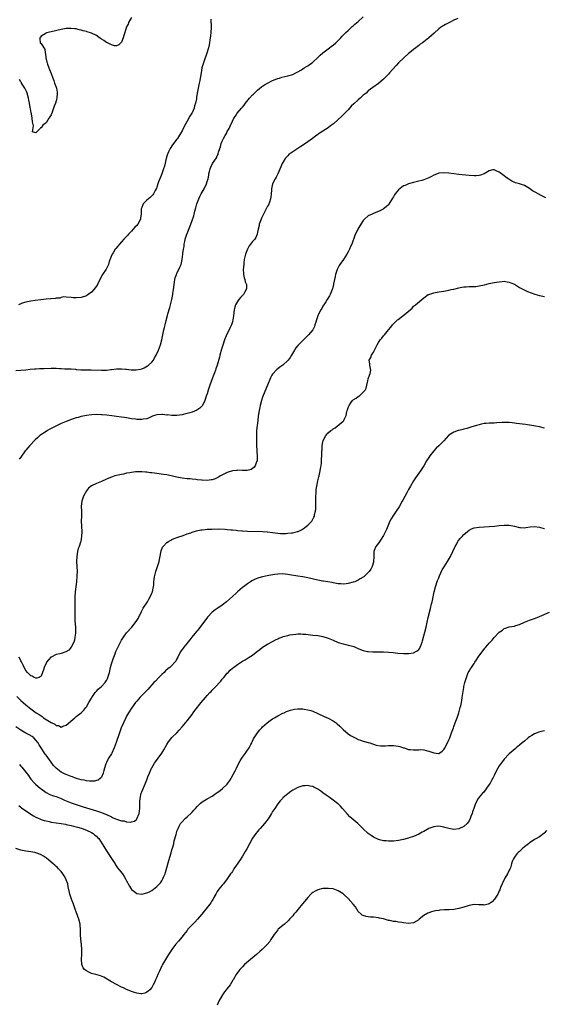
# Model space of a CAD drawing. Units: inches. Extents: x 2604000 to 2607000, y 1494000 to 1497000.
# Drawn here: x 2606429 to 2606637, y 1496229 to 1496620 of the extents above; entities that cross this region are included whole.
import ezdxf

# ---------------------------------------------------------------- set-up
doc = ezdxf.new("R2010")
doc.units = ezdxf.units.IN
doc.header["$MEASUREMENT"] = 0
doc.layers.add('LD26041494_10ft', color=100, linetype='Continuous')

msp = doc.modelspace()

# ---------------------------------------------------------------- linework, layer by layer
at = {"layer": 'LD26041494_10ft'}
for points, elevation in [([(2606427, 1496480.92), (2606429, 1496480.98), (2606431, 1496481.17), (2606432.64, 1496481.36), (2606434.46, 1496481.54), (2606435, 1496481.56), (2606436.35, 1496481.65), (2606437, 1496481.66), (2606438.29, 1496481.71), (2606441, 1496481.75), (2606442.27, 1496481.73), (2606443, 1496481.74), (2606444.34, 1496481.66), (2606445, 1496481.68), (2606446.42, 1496481.58), (2606447, 1496481.59), (2606449, 1496481.47), (2606450.64, 1496481.36), (2606451, 1496481.31), (2606452.82, 1496481.18), (2606453, 1496481.15), (2606454.88, 1496481.12), (2606455, 1496481.1), (2606456.9, 1496481.1), (2606460.98, 1496480.98), (2606463, 1496481.06), (2606464.72, 1496481.28), (2606465, 1496481.3), (2606467, 1496481.53), (2606468.48, 1496481.52), (2606469, 1496481.56), (2606470.61, 1496481.39), (2606471, 1496481.39), (2606472.81, 1496481.19), (2606474.85, 1496481.15), (2606476.56, 1496481.44), (2606477, 1496481.57), (2606478.02, 1496481.98), (2606479.32, 1496482.68), (2606479.75, 1496483), (2606481, 1496484.21), (2606481.63, 1496485), (2606482.14, 1496485.86), (2606482.72, 1496487), (2606483.68, 1496489), (2606484.47, 1496491), (2606485.01, 1496493), (2606485.82, 1496497), (2606486.05, 1496497.95), (2606486.26, 1496499), (2606486.69, 1496500.69), (2606487.28, 1496502.72), (2606487.42, 1496503.42), (2606488.1, 1496505.9), (2606488.37, 1496507), (2606488.92, 1496509.08), (2606489.35, 1496511), (2606489.4, 1496511.4), (2606489.64, 1496513), (2606489.82, 1496515), (2606489.99, 1496515.99), (2606490.11, 1496517), (2606490.3, 1496517.7), (2606490.76, 1496519), (2606491, 1496519.52), (2606491.76, 1496521), (2606492.16, 1496521.84), (2606492.6, 1496523), (2606493.07, 1496525), (2606493.35, 1496527), (2606493.36, 1496527.36), (2606493.61, 1496529), (2606493.86, 1496530.14), (2606493.91, 1496531), (2606494.09, 1496532.09), (2606494.3, 1496533), (2606494.88, 1496535), (2606495, 1496535.32), (2606496.14, 1496537.86), (2606497, 1496540.45), (2606497.69, 1496542.31), (2606498.11, 1496544.11), (2606498.51, 1496545.49), (2606498.9, 1496547), (2606499.67, 1496549), (2606500.07, 1496549.93), (2606500.65, 1496551), (2606501, 1496551.73), (2606501.76, 1496553), (2606502.71, 1496555), (2606503, 1496555.96), (2606503.34, 1496557), (2606503.64, 1496558.36), (2606503.72, 1496559), (2606503.93, 1496559.93), (2606504.19, 1496561), (2606504.42, 1496561.58), (2606505.07, 1496563), (2606506.65, 1496565.35), (2606507, 1496566.14), (2606507.31, 1496566.69), (2606507.39, 1496567), (2606507.49, 1496567.49), (2606507.99, 1496569), (2606508.27, 1496569.73), (2606508.61, 1496571), (2606509, 1496571.91), (2606509.52, 1496573), (2606510.2, 1496574.2), (2606510.63, 1496575), (2606511, 1496575.77), (2606511.71, 1496577), (2606512.12, 1496577.88), (2606513, 1496579.88), (2606513.61, 1496581), (2606514.19, 1496581.81), (2606514.92, 1496583), (2606516.65, 1496585), (2606516.82, 1496585.18), (2606517, 1496585.42), (2606517.72, 1496586.28), (2606518.18, 1496587), (2606519.76, 1496589), (2606521, 1496590.3), (2606521.37, 1496590.63), (2606521.73, 1496591), (2606523, 1496592.18), (2606524.55, 1496593.45), (2606525.73, 1496594.27), (2606527, 1496595), (2606529, 1496596.05), (2606530.68, 1496596.68), (2606531, 1496596.82), (2606531.7, 1496597), (2606532.7, 1496597.3), (2606535, 1496597.84), (2606537, 1496598.41), (2606538.27, 1496599), (2606539, 1496599.43), (2606540.15, 1496600.15), (2606541, 1496600.7), (2606541.54, 1496601), (2606542.44, 1496601.56), (2606543, 1496601.88), (2606543.7, 1496602.3), (2606544.7, 1496603), (2606545, 1496603.23), (2606547, 1496605.15), (2606547.91, 1496606.09), (2606549, 1496607.02), (2606551, 1496608.59), (2606551.58, 1496609), (2606552.36, 1496609.64), (2606553, 1496610.1), (2606554.1, 1496611), (2606556.13, 1496613), (2606556.51, 1496613.49), (2606558.09, 1496615), (2606559, 1496615.92), (2606560.17, 1496617), (2606560.59, 1496617.41), (2606561, 1496617.74), (2606561.65, 1496618.35), (2606563, 1496619.45), (2606565, 1496621.33)], 9000), ([(2606504.4, 1496620.4), (2606504.58, 1496617), (2606504.43, 1496615), (2606504.29, 1496613.71), (2606504.03, 1496612.03), (2606503.94, 1496611), (2606503.81, 1496610.19), (2606503.52, 1496609), (2606502.81, 1496606.81), (2606501.76, 1496603.76), (2606501.34, 1496602.66), (2606501, 1496601.4), (2606500.92, 1496601.08), (2606500.56, 1496599), (2606500.37, 1496597.63), (2606500.27, 1496597), (2606500.05, 1496596.05), (2606499.88, 1496595), (2606499.73, 1496594.27), (2606499.37, 1496593), (2606498.98, 1496591), (2606498.77, 1496589.23), (2606498.74, 1496588.74), (2606498.4, 1496587), (2606498.01, 1496585.99), (2606497.78, 1496585), (2606497, 1496583.19), (2606496.9, 1496583), (2606496.15, 1496581.85), (2606495, 1496579.8), (2606494.51, 1496579), (2606493.99, 1496578.01), (2606493, 1496576.03), (2606492.41, 1496575), (2606491.17, 1496573), (2606491, 1496572.74), (2606489.64, 1496571), (2606489, 1496570.05), (2606488.53, 1496569.47), (2606488.24, 1496569), (2606487.67, 1496567.67), (2606487.31, 1496567), (2606487.22, 1496566.78), (2606487, 1496565.93), (2606486.73, 1496565), (2606485.99, 1496562.01), (2606485.71, 1496561), (2606485.04, 1496559), (2606484.41, 1496557.59), (2606483.72, 1496555.72), (2606483.43, 1496555), (2606483, 1496553.65), (2606482.81, 1496553.19), (2606482.72, 1496553), (2606482.34, 1496552.34), (2606481.65, 1496551), (2606481.4, 1496550.6), (2606480.41, 1496549.59), (2606479.65, 1496549), (2606479, 1496548.46), (2606477.61, 1496547), (2606477.4, 1496546.6), (2606477, 1496545.58), (2606476.81, 1496545), (2606476.79, 1496544.79), (2606476.73, 1496543), (2606476.55, 1496541.45), (2606476.45, 1496541), (2606475.42, 1496539), (2606475, 1496538.46), (2606474.27, 1496537.73), (2606473, 1496536.23), (2606471.75, 1496535), (2606471.42, 1496534.58), (2606471, 1496534.11), (2606469.9, 1496533), (2606469, 1496532), (2606466.68, 1496529.32), (2606466.47, 1496529), (2606465.63, 1496527.63), (2606465.22, 1496527), (2606465.15, 1496526.85), (2606464.58, 1496525.42), (2606464.13, 1496524.13), (2606463.8, 1496523), (2606463.59, 1496522.41), (2606462.89, 1496521.11), (2606461.47, 1496519), (2606460.37, 1496517), (2606459.39, 1496515), (2606459, 1496514.35), (2606458.03, 1496513), (2606457, 1496511.95), (2606455.76, 1496511), (2606455, 1496510.54), (2606453, 1496509.85), (2606451, 1496509.68), (2606449.77, 1496509.77), (2606449, 1496509.87), (2606447, 1496510.01), (2606446.05, 1496510.05), (2606445, 1496509.86), (2606444.43, 1496509.57), (2606443, 1496509.57), (2606442.61, 1496509.39), (2606441, 1496509.33), (2606440.74, 1496509.26), (2606439, 1496509.14), (2606436.94, 1496508.94), (2606434.65, 1496508.65), (2606433, 1496508.39), (2606431, 1496508), (2606429.55, 1496507.55), (2606429, 1496507.4), (2606428.06, 1496507)], 8990), ([(2606602.58, 1496620.58), (2606601, 1496619.93), (2606599, 1496618.96), (2606597.71, 1496618.29), (2606597, 1496617.91), (2606596.43, 1496617.57), (2606595.61, 1496617), (2606595, 1496616.54), (2606593.14, 1496614.86), (2606592.08, 1496613.93), (2606591, 1496613.01), (2606589, 1496611.42), (2606588.46, 1496611), (2606587.61, 1496610.39), (2606587, 1496609.88), (2606586.48, 1496609.52), (2606585.86, 1496609), (2606585, 1496608.33), (2606583.35, 1496607), (2606583, 1496606.68), (2606581.05, 1496605), (2606579, 1496603.02), (2606578.07, 1496601.93), (2606575.41, 1496599), (2606575, 1496598.56), (2606573.47, 1496597), (2606573, 1496596.54), (2606571, 1496594.79), (2606568.8, 1496593.2), (2606567, 1496591.85), (2606566.1, 1496591), (2606565, 1496590.12), (2606563.79, 1496589), (2606563, 1496588.38), (2606561.23, 1496586.77), (2606560.22, 1496585.78), (2606559, 1496584.38), (2606557, 1496582.31), (2606556.3, 1496581.7), (2606555, 1496580.48), (2606553.15, 1496578.85), (2606552.03, 1496577.97), (2606551, 1496577.23), (2606549, 1496575.91), (2606547.54, 1496575), (2606547.22, 1496574.78), (2606547, 1496574.62), (2606546.03, 1496573.97), (2606544.83, 1496573), (2606542.09, 1496571), (2606540.19, 1496569.81), (2606539.02, 1496569), (2606537, 1496567.68), (2606535.43, 1496566.57), (2606535, 1496566.15), (2606533.91, 1496565), (2606533, 1496563.48), (2606532.75, 1496563), (2606532.27, 1496561.73), (2606531.05, 1496558.95), (2606530.35, 1496557.65), (2606529.98, 1496557), (2606528.99, 1496555), (2606528.56, 1496553), (2606528.5, 1496552.5), (2606528.41, 1496551), (2606528.31, 1496549.69), (2606528.18, 1496549), (2606527.7, 1496547.7), (2606527.48, 1496547), (2606527.32, 1496546.68), (2606527, 1496546.14), (2606525.34, 1496543), (2606524.6, 1496541.4), (2606524.4, 1496541), (2606523.68, 1496539), (2606523.59, 1496538.41), (2606523.21, 1496537), (2606523, 1496535.84), (2606522.81, 1496535), (2606522.37, 1496533.63), (2606521.88, 1496533), (2606521, 1496532.08), (2606520.24, 1496531), (2606519.69, 1496530.31), (2606518.96, 1496529.04), (2606518.18, 1496527), (2606517.98, 1496525.98), (2606517.74, 1496525), (2606517.58, 1496523.58), (2606517.5, 1496523), (2606517.34, 1496521), (2606517.39, 1496519.39), (2606517.42, 1496519), (2606517.69, 1496517.69), (2606517.94, 1496517), (2606518.12, 1496516.12), (2606518.57, 1496515), (2606518.57, 1496513.43), (2606518.52, 1496513), (2606517.87, 1496511.87), (2606517.39, 1496511), (2606516.2, 1496509.8), (2606515.57, 1496509), (2606515, 1496508.25), (2606514.31, 1496507), (2606513.96, 1496506.04), (2606513.71, 1496505), (2606513.39, 1496502.61), (2606513.19, 1496501), (2606513, 1496500.17), (2606512.67, 1496499), (2606512.11, 1496497.89), (2606511.74, 1496497), (2606510.72, 1496495), (2606510.58, 1496494.58), (2606509.9, 1496493), (2606509.37, 1496491.37), (2606508.67, 1496489.33), (2606508.02, 1496487), (2606507.84, 1496486.16), (2606506.99, 1496483), (2606506.45, 1496481.55), (2606506.29, 1496481), (2606505.9, 1496479.9), (2606505.38, 1496478.62), (2606505, 1496477.57), (2606504.04, 1496475), (2606503.39, 1496473), (2606503, 1496471.59), (2606502.66, 1496470.66), (2606502.09, 1496469), (2606501.14, 1496467), (2606501, 1496466.79), (2606500.06, 1496465.94), (2606498.92, 1496465.08), (2606497, 1496464.33), (2606496.09, 1496464.09), (2606495, 1496463.74), (2606493.45, 1496463.45), (2606493, 1496463.32), (2606491, 1496463.06), (2606489, 1496463.02), (2606487.2, 1496463.2), (2606487, 1496463.19), (2606485.34, 1496463.34), (2606485, 1496463.34), (2606483, 1496463.23), (2606482.14, 1496463), (2606481.3, 1496462.7), (2606481, 1496462.59), (2606479.94, 1496462.06), (2606479, 1496461.74), (2606477.55, 1496461.55), (2606477, 1496461.39), (2606476.63, 1496461.37), (2606475, 1496461.47), (2606474.47, 1496461.53), (2606473, 1496461.74), (2606471, 1496462.06), (2606470.18, 1496462.18), (2606469, 1496462.38), (2606467, 1496462.63), (2606465.17, 1496462.83), (2606463.12, 1496463.12), (2606461.31, 1496463.31), (2606461, 1496463.33), (2606459, 1496463.34), (2606457, 1496463.2), (2606455, 1496462.98), (2606453, 1496462.59), (2606451.73, 1496462.27), (2606451, 1496462.03), (2606450.2, 1496461.8), (2606449, 1496461.37), (2606448.71, 1496461.29), (2606447, 1496460.63), (2606446.34, 1496460.34), (2606445, 1496459.79), (2606443.09, 1496458.91), (2606441.76, 1496458.24), (2606440.47, 1496457.53), (2606439.57, 1496457), (2606439, 1496456.64), (2606436.58, 1496455), (2606435.71, 1496454.29), (2606434.65, 1496453.35), (2606434.28, 1496453), (2606433, 1496451.54), (2606432.43, 1496451), (2606431.8, 1496450.2), (2606431, 1496449.25), (2606430.76, 1496449), (2606429, 1496446.43), (2606428.37, 1496445.63)], 9010), ([(2606472.88, 1496621), (2606471.79, 1496619), (2606471.56, 1496618.44), (2606471, 1496617.25), (2606470.87, 1496617), (2606470.78, 1496616.78), (2606469.84, 1496613.84), (2606469.68, 1496613), (2606469, 1496611.26), (2606467.86, 1496610.14), (2606467, 1496609.8), (2606466.19, 1496609.81), (2606465, 1496610.15), (2606463.12, 1496611.12), (2606463, 1496611.15), (2606461.94, 1496611.94), (2606461, 1496612.46), (2606460.17, 1496613), (2606459, 1496613.81), (2606457, 1496614.81), (2606455.33, 1496615.33), (2606455, 1496615.44), (2606453.76, 1496615.76), (2606453, 1496616.02), (2606452.14, 1496616.14), (2606451, 1496616.48), (2606450.48, 1496616.48), (2606449, 1496616.69), (2606448.65, 1496616.65), (2606447, 1496616.61), (2606445, 1496616.28), (2606441, 1496615.38), (2606439.12, 1496614.88), (2606439, 1496614.84), (2606438.6, 1496614.6), (2606437, 1496613.6), (2606436.78, 1496613.22), (2606436.59, 1496613), (2606436.59, 1496612.59), (2606436.71, 1496611), (2606437, 1496610.68), (2606438.08, 1496609), (2606438.47, 1496608.47), (2606438.69, 1496607), (2606438.77, 1496606.77), (2606438.94, 1496605), (2606439.35, 1496603.35), (2606439.38, 1496603), (2606439.57, 1496602.43), (2606440.13, 1496601), (2606440.42, 1496600.42), (2606441, 1496598.85), (2606441.65, 1496597), (2606442.05, 1496596.05), (2606442.39, 1496595), (2606443, 1496593.34), (2606443.11, 1496593), (2606443.38, 1496591.38), (2606443.4, 1496591), (2606443.24, 1496589), (2606443, 1496587.98), (2606442.72, 1496587), (2606442.24, 1496585.76), (2606441.99, 1496585), (2606441.4, 1496583.4), (2606441, 1496582.38), (2606440.45, 1496581.55), (2606440.15, 1496581), (2606439, 1496579.25), (2606438.69, 1496579), (2606437.68, 1496578.32), (2606437, 1496577.15), (2606436.82, 1496577.18), (2606436.69, 1496577), (2606435, 1496575.27), (2606433.67, 1496575.67), (2606434.02, 1496577.98), (2606433.57, 1496579.57), (2606433.52, 1496581), (2606433.25, 1496582.75), (2606433.13, 1496583.13), (2606432.79, 1496584.79), (2606432.72, 1496585.28), (2606432.36, 1496587), (2606432.14, 1496588.14), (2606431.99, 1496589), (2606431.51, 1496591), (2606431.37, 1496591.37), (2606430.59, 1496593), (2606429.29, 1496595), (2606429.19, 1496595.19), (2606429, 1496595.46), (2606428.4, 1496596.4)], 8980), ([(2606637.45, 1496549.45), (2606635.61, 1496550.39), (2606634.51, 1496551), (2606633.51, 1496551.51), (2606632.23, 1496552.23), (2606631, 1496553.13), (2606629, 1496554.3), (2606627, 1496555.03), (2606625.42, 1496555.42), (2606624, 1496556), (2606622.77, 1496556.77), (2606622.5, 1496557), (2606621.6, 1496557.6), (2606621, 1496558.12), (2606619.86, 1496559), (2606619.35, 1496559.35), (2606619, 1496559.67), (2606618.06, 1496560.06), (2606617, 1496560.57), (2606616.48, 1496560.48), (2606615, 1496560.13), (2606613, 1496559.01), (2606611.56, 1496558.44), (2606611, 1496558.26), (2606609.82, 1496558.18), (2606609, 1496558.15), (2606607, 1496558.31), (2606603, 1496558.72), (2606599, 1496559.16), (2606597, 1496559.32), (2606595, 1496559.16), (2606593.42, 1496558.58), (2606593, 1496558.39), (2606592.07, 1496557.93), (2606591, 1496557.33), (2606589, 1496556.51), (2606588.32, 1496556.32), (2606587, 1496555.98), (2606585, 1496555.51), (2606583, 1496554.98), (2606581.62, 1496554.38), (2606581, 1496554.14), (2606580.33, 1496553.67), (2606579, 1496552.64), (2606577.69, 1496551), (2606577.42, 1496550.58), (2606577, 1496549.83), (2606576.67, 1496549.33), (2606575.56, 1496547.56), (2606575.14, 1496546.86), (2606575, 1496546.68), (2606574.1, 1496545.9), (2606573.03, 1496545), (2606572.95, 1496544.95), (2606571, 1496543.95), (2606569.35, 1496543.35), (2606569, 1496543.21), (2606568.53, 1496543), (2606567, 1496542.24), (2606565.52, 1496541), (2606565, 1496540.43), (2606564.07, 1496539), (2606563.64, 1496538.36), (2606562.87, 1496537), (2606561.58, 1496534.42), (2606560.41, 1496531), (2606559.95, 1496530.05), (2606559.56, 1496529), (2606559, 1496528.04), (2606558.44, 1496527), (2606557.14, 1496525), (2606555.75, 1496523), (2606555.46, 1496522.54), (2606554.72, 1496521.28), (2606554.59, 1496521), (2606553.91, 1496519), (2606553.81, 1496518.19), (2606553.56, 1496517), (2606553.23, 1496515.23), (2606553.2, 1496515), (2606552.71, 1496513.29), (2606552.61, 1496513), (2606551.8, 1496511), (2606551.54, 1496510.46), (2606550.72, 1496509), (2606550.07, 1496508.07), (2606549.36, 1496507), (2606549.23, 1496506.77), (2606549, 1496506.45), (2606548.49, 1496505.51), (2606548.16, 1496505), (2606547.13, 1496503), (2606546.37, 1496501), (2606546.09, 1496500.09), (2606545.81, 1496499), (2606545.62, 1496498.38), (2606544.97, 1496497.03), (2606543.23, 1496495), (2606543.11, 1496494.89), (2606541.25, 1496493), (2606541, 1496492.72), (2606539.11, 1496490.89), (2606539, 1496490.74), (2606538.15, 1496489.85), (2606537.64, 1496489), (2606536.52, 1496487), (2606535.93, 1496486.07), (2606535.19, 1496485), (2606533.03, 1496483), (2606531.8, 1496482.2), (2606531, 1496481.55), (2606530.68, 1496481.32), (2606529, 1496479.47), (2606528.7, 1496479), (2606528.11, 1496477.89), (2606526.97, 1496475), (2606525.24, 1496471), (2606525, 1496470.28), (2606524.54, 1496469), (2606524.03, 1496467), (2606523.87, 1496466.13), (2606523.68, 1496465), (2606523.31, 1496462.69), (2606523.08, 1496461), (2606522.82, 1496459), (2606522.65, 1496457), (2606522.59, 1496455), (2606522.6, 1496453.4), (2606522.65, 1496451), (2606522.71, 1496449.29), (2606522.71, 1496448.71), (2606522.84, 1496447), (2606522.83, 1496445.17), (2606522.8, 1496445), (2606522.62, 1496444.62), (2606522.04, 1496443), (2606521.59, 1496442.41), (2606521, 1496441.95), (2606520.41, 1496441.59), (2606518.86, 1496441.14), (2606517, 1496441.17), (2606516.85, 1496441.15), (2606515, 1496441.24), (2606514.81, 1496441.19), (2606513, 1496441.01), (2606511, 1496440.31), (2606508.35, 1496439), (2606507.49, 1496438.51), (2606507, 1496438.27), (2606506.11, 1496437.89), (2606505, 1496437.52), (2606504.57, 1496437.43), (2606503, 1496437.23), (2606501, 1496437.28), (2606500.69, 1496437.31), (2606499, 1496437.51), (2606498.44, 1496437.56), (2606497, 1496437.73), (2606496.21, 1496437.79), (2606495, 1496437.92), (2606493, 1496438.18), (2606491, 1496438.55), (2606487, 1496439.4), (2606485.62, 1496439.62), (2606483, 1496439.98), (2606482.08, 1496440.08), (2606481, 1496440.24), (2606480.29, 1496440.29), (2606479, 1496440.47), (2606478.48, 1496440.48), (2606477, 1496440.64), (2606476.62, 1496440.62), (2606475, 1496440.65), (2606474.59, 1496440.59), (2606473, 1496440.43), (2606472.28, 1496440.28), (2606471, 1496440.06), (2606469.77, 1496439.77), (2606469, 1496439.63), (2606467, 1496439.16), (2606466.37, 1496439), (2606465, 1496438.56), (2606463.89, 1496438.11), (2606463, 1496437.72), (2606461, 1496436.78), (2606459, 1496436.04), (2606457, 1496435.12), (2606455.89, 1496434.11), (2606455, 1496433.09), (2606453.91, 1496431), (2606453.22, 1496429), (2606452.98, 1496427), (2606453.04, 1496425), (2606453.07, 1496423), (2606453.01, 1496421), (2606453.08, 1496419.08), (2606453.07, 1496418.93), (2606453.18, 1496417), (2606453.12, 1496415), (2606452.75, 1496413), (2606452.65, 1496412.65), (2606452.1, 1496411), (2606451.81, 1496410.19), (2606451.51, 1496409), (2606451.17, 1496407), (2606451.11, 1496405), (2606451.23, 1496403), (2606451.33, 1496401), (2606451.29, 1496399.29), (2606451.08, 1496397), (2606450.56, 1496393), (2606450.4, 1496391), (2606450.42, 1496390.42), (2606450.42, 1496389), (2606450.48, 1496388.48), (2606450.49, 1496387), (2606450.41, 1496385.59), (2606450.48, 1496384.48), (2606450.41, 1496383), (2606450.46, 1496381.54), (2606450.64, 1496379), (2606450.68, 1496377), (2606450.63, 1496376.63), (2606450.49, 1496375), (2606450.24, 1496373.76), (2606449.98, 1496373), (2606449.03, 1496371), (2606448.11, 1496369.89), (2606446.89, 1496369.11), (2606445, 1496368.53), (2606444.43, 1496368.43), (2606443, 1496368.07), (2606441, 1496367.1), (2606440.89, 1496367), (2606439.97, 1496366.03), (2606439.15, 1496365), (2606439, 1496364.72), (2606438.21, 1496363), (2606437.98, 1496362.02), (2606437.62, 1496361), (2606437, 1496359.5), (2606436.25, 1496359), (2606435.35, 1496358.65), (2606435, 1496358.7), (2606434.23, 1496359), (2606433.48, 1496359.48), (2606433, 1496359.58), (2606432.34, 1496360.34), (2606431.62, 1496361), (2606431, 1496361.81), (2606430.37, 1496363), (2606429.91, 1496363.91), (2606429.21, 1496365.21), (2606429, 1496365.55), (2606428.26, 1496367)], 9020), ([(2606427.37, 1496351.37), (2606429, 1496349.78), (2606429.89, 1496349), (2606431, 1496348.07), (2606432.31, 1496347), (2606433, 1496346.49), (2606435.12, 1496345), (2606436.27, 1496344.27), (2606437, 1496343.77), (2606437.48, 1496343.48), (2606438.04, 1496343), (2606438.62, 1496342.62), (2606439, 1496342.36), (2606441, 1496341.07), (2606442.44, 1496340.44), (2606443, 1496339.94), (2606443.9, 1496339.9), (2606445, 1496339.31), (2606445.6, 1496339.6), (2606447, 1496340.02), (2606449.64, 1496342.36), (2606450.46, 1496343), (2606451, 1496343.45), (2606453.01, 1496345), (2606453.97, 1496346.03), (2606454.79, 1496347), (2606455, 1496347.28), (2606456, 1496349), (2606456.35, 1496349.65), (2606457, 1496350.73), (2606457.14, 1496351), (2606457.49, 1496351.49), (2606458.5, 1496353), (2606458.73, 1496353.27), (2606459, 1496353.49), (2606459.72, 1496354.28), (2606461, 1496355.4), (2606462.49, 1496357), (2606463, 1496357.83), (2606463.42, 1496358.58), (2606463.59, 1496359), (2606463.8, 1496359.8), (2606464.17, 1496361), (2606464.63, 1496363), (2606465, 1496364.43), (2606465.6, 1496366.4), (2606466.42, 1496368.42), (2606466.72, 1496369.28), (2606467.36, 1496370.64), (2606468.73, 1496373.27), (2606469, 1496373.75), (2606469.77, 1496375), (2606471, 1496376.73), (2606473.02, 1496378.98), (2606474.85, 1496381.15), (2606475.64, 1496382.36), (2606476.87, 1496385.13), (2606477.56, 1496386.44), (2606479.28, 1496389), (2606479.86, 1496390.14), (2606480.41, 1496391), (2606481, 1496392.4), (2606481.22, 1496393), (2606481.49, 1496394.51), (2606481.64, 1496395), (2606481.76, 1496395.76), (2606481.85, 1496397), (2606481.94, 1496398.06), (2606482.09, 1496399), (2606482.61, 1496401), (2606483.31, 1496403), (2606483.91, 1496405), (2606484.65, 1496408.65), (2606484.75, 1496409.25), (2606485.31, 1496410.69), (2606485.53, 1496411), (2606487, 1496412.55), (2606487.7, 1496413), (2606488.52, 1496413.48), (2606489, 1496413.71), (2606489.9, 1496414.1), (2606491.32, 1496414.68), (2606493.4, 1496415.4), (2606495, 1496415.98), (2606496.47, 1496416.47), (2606497, 1496416.68), (2606498.81, 1496417.19), (2606500.46, 1496417.54), (2606501, 1496417.64), (2606502.21, 1496417.8), (2606503, 1496417.86), (2606504.07, 1496417.93), (2606505, 1496417.92), (2606506.04, 1496417.96), (2606507, 1496417.93), (2606508.06, 1496417.94), (2606510.15, 1496417.85), (2606511, 1496417.75), (2606512.34, 1496417.66), (2606513, 1496417.56), (2606514.57, 1496417.43), (2606515, 1496417.37), (2606516.75, 1496417.25), (2606517, 1496417.23), (2606519, 1496417.13), (2606524.93, 1496416.93), (2606526.8, 1496416.8), (2606527, 1496416.79), (2606529, 1496416.51), (2606531, 1496416.22), (2606532.17, 1496416.17), (2606533, 1496416.12), (2606534.21, 1496416.21), (2606535, 1496416.22), (2606536.44, 1496416.44), (2606537, 1496416.45), (2606538.92, 1496416.92), (2606539, 1496416.93), (2606539.19, 1496417), (2606540.41, 1496417.59), (2606541.63, 1496418.37), (2606542.5, 1496419), (2606543, 1496419.4), (2606544.51, 1496421), (2606544.72, 1496421.28), (2606545.41, 1496422.59), (2606545.56, 1496423), (2606545.68, 1496423.68), (2606546, 1496425), (2606546.1, 1496425.9), (2606546.12, 1496427), (2606546.11, 1496428.11), (2606546.14, 1496429), (2606546.17, 1496431), (2606546.26, 1496432.26), (2606546.28, 1496433), (2606546.32, 1496433.68), (2606546.54, 1496435), (2606546.98, 1496437.02), (2606547.37, 1496438.63), (2606547.5, 1496439), (2606547.66, 1496439.66), (2606547.94, 1496441), (2606548.04, 1496441.96), (2606548.23, 1496443), (2606548.36, 1496444.36), (2606548.48, 1496448.48), (2606548.53, 1496449), (2606548.61, 1496449.39), (2606548.7, 1496451), (2606549, 1496452.72), (2606549.07, 1496453), (2606549.13, 1496453.13), (2606550.12, 1496455), (2606551, 1496456.06), (2606552.11, 1496457), (2606552.64, 1496457.36), (2606553, 1496457.7), (2606553.88, 1496458.12), (2606557, 1496460.73), (2606557.24, 1496461), (2606557.37, 1496461.37), (2606558.2, 1496463), (2606558.49, 1496464.49), (2606558.65, 1496465), (2606558.75, 1496465.25), (2606559, 1496466.13), (2606559.26, 1496466.74), (2606559.33, 1496467), (2606560.08, 1496468.08), (2606560.74, 1496469), (2606561, 1496469.24), (2606562.13, 1496469.87), (2606563, 1496470.57), (2606563.28, 1496470.72), (2606563.62, 1496471), (2606565, 1496472.21), (2606565.7, 1496473), (2606566.13, 1496473.87), (2606566.39, 1496475), (2606566.75, 1496476.75), (2606567, 1496477.58), (2606567.35, 1496478.65), (2606567.49, 1496479), (2606567.72, 1496479.72), (2606567.97, 1496481), (2606567.71, 1496482.29), (2606567.64, 1496483), (2606567.55, 1496483.55), (2606567.39, 1496485), (2606567.94, 1496486.06), (2606568.22, 1496487), (2606569, 1496488.11), (2606569.51, 1496489), (2606569.94, 1496489.94), (2606570.52, 1496491), (2606571, 1496491.93), (2606571.75, 1496493), (2606572.34, 1496493.66), (2606573, 1496494.6), (2606573.4, 1496495), (2606575.04, 1496497), (2606575.94, 1496498.06), (2606576.61, 1496499), (2606577, 1496499.41), (2606578.61, 1496501), (2606578.82, 1496501.18), (2606579.99, 1496502.01), (2606581, 1496502.84), (2606581.24, 1496503), (2606583.6, 1496505), (2606584.38, 1496505.62), (2606585, 1496506.37), (2606585.38, 1496506.62), (2606585.73, 1496507), (2606589, 1496509.78), (2606590.82, 1496511), (2606591, 1496511.1), (2606593, 1496511.74), (2606595, 1496512.11), (2606597, 1496512.43), (2606599, 1496512.79), (2606599.92, 1496513), (2606601, 1496513.22), (2606603, 1496513.72), (2606604.08, 1496513.92), (2606605, 1496514.11), (2606605.86, 1496514.14), (2606607, 1496514.22), (2606607.8, 1496514.2), (2606609, 1496514.22), (2606609.72, 1496514.28), (2606611, 1496514.42), (2606613.12, 1496514.88), (2606615, 1496515.35), (2606617, 1496515.78), (2606617.92, 1496515.92), (2606619, 1496516.11), (2606620.2, 1496516.2), (2606621, 1496516.28), (2606622.1, 1496516.1), (2606623, 1496516), (2606623.67, 1496515.67), (2606625, 1496515.13), (2606627, 1496513.88), (2606628.7, 1496513), (2606628.88, 1496512.88), (2606630.23, 1496512.23), (2606631.68, 1496511.68), (2606633.2, 1496511.2), (2606635, 1496510.7), (2606637, 1496510.22)], 9030), ([(2606637, 1496458.03), (2606635, 1496458.51), (2606631.19, 1496459.19), (2606631, 1496459.2), (2606629.44, 1496459.44), (2606627, 1496459.71), (2606625.89, 1496459.89), (2606625, 1496459.99), (2606624.12, 1496460.12), (2606623, 1496460.23), (2606621, 1496460.27), (2606620.2, 1496460.2), (2606618.07, 1496460.07), (2606617, 1496460.02), (2606615, 1496459.96), (2606613.86, 1496459.86), (2606613, 1496459.8), (2606611.42, 1496459.42), (2606611, 1496459.35), (2606610, 1496459), (2606607.68, 1496458.32), (2606606.11, 1496457.89), (2606605, 1496457.62), (2606604.53, 1496457.47), (2606603, 1496457.11), (2606602.67, 1496457), (2606601, 1496456.42), (2606599, 1496455.18), (2606598.8, 1496455), (2606597.03, 1496453), (2606595.07, 1496451), (2606594, 1496450), (2606593, 1496448.91), (2606591.49, 1496447), (2606591, 1496446.31), (2606590.16, 1496445), (2606589, 1496443), (2606587.75, 1496441), (2606585.73, 1496438.27), (2606584.89, 1496437), (2606583.77, 1496435), (2606583, 1496433.56), (2606582.31, 1496432.31), (2606580.65, 1496429.35), (2606580.47, 1496429), (2606579.24, 1496426.76), (2606578.12, 1496425), (2606576.75, 1496423), (2606576.09, 1496421.91), (2606575.57, 1496421), (2606575, 1496419.68), (2606574.69, 1496419), (2606574.2, 1496417.8), (2606573.83, 1496417), (2606573, 1496415.33), (2606572.8, 1496415), (2606572.06, 1496413.94), (2606571, 1496412.26), (2606570.02, 1496411), (2606569.38, 1496409.38), (2606569.21, 1496409), (2606569.17, 1496407.17), (2606569.14, 1496406.86), (2606569.08, 1496405), (2606569, 1496404.71), (2606568.47, 1496403), (2606567.98, 1496402.02), (2606567.33, 1496401), (2606567, 1496400.62), (2606565.26, 1496399), (2606565, 1496398.81), (2606563.81, 1496398.19), (2606563, 1496397.63), (2606561.61, 1496397), (2606561, 1496396.78), (2606559, 1496396.25), (2606558.19, 1496396.19), (2606557, 1496396.01), (2606556.13, 1496396.13), (2606555, 1496396.17), (2606554.35, 1496396.35), (2606553, 1496396.55), (2606552.65, 1496396.65), (2606549.21, 1496397.21), (2606549, 1496397.24), (2606547, 1496397.63), (2606543, 1496398.52), (2606541, 1496398.94), (2606539, 1496399.26), (2606535.72, 1496399.72), (2606535, 1496399.85), (2606533.96, 1496399.96), (2606533, 1496400.08), (2606531, 1496400), (2606529.85, 1496399.85), (2606527.45, 1496399.45), (2606525, 1496398.96), (2606523.49, 1496398.51), (2606522.04, 1496397.96), (2606520.69, 1496397.31), (2606520.17, 1496397), (2606519, 1496396.23), (2606517.37, 1496395), (2606517, 1496394.68), (2606516.11, 1496393.89), (2606515.06, 1496393), (2606514.48, 1496392.49), (2606513, 1496391.16), (2606511.88, 1496390.12), (2606510.63, 1496389), (2606509, 1496387.71), (2606507.96, 1496387), (2606507.37, 1496386.63), (2606507, 1496386.35), (2606506.15, 1496385.85), (2606505, 1496384.9), (2606503.07, 1496382.93), (2606499.7, 1496378.3), (2606499, 1496377.49), (2606498.79, 1496377.21), (2606496.9, 1496375), (2606496.12, 1496373.88), (2606495.33, 1496373), (2606495, 1496372.57), (2606493.68, 1496371), (2606493.4, 1496370.6), (2606493, 1496370.13), (2606492.58, 1496369.42), (2606492.27, 1496369), (2606491.33, 1496367), (2606491, 1496366.4), (2606490.53, 1496365.47), (2606490.18, 1496365), (2606489, 1496363.77), (2606488.19, 1496363), (2606487.51, 1496362.49), (2606486.43, 1496361.57), (2606485.85, 1496361), (2606485, 1496360.22), (2606483.79, 1496359), (2606482.44, 1496357.56), (2606481.86, 1496357), (2606481, 1496356.04), (2606480.1, 1496355), (2606479.6, 1496354.4), (2606479, 1496353.81), (2606478.64, 1496353.36), (2606477, 1496351.8), (2606476.24, 1496351), (2606475.67, 1496350.33), (2606475, 1496349.62), (2606474.52, 1496349), (2606473, 1496346.85), (2606471.81, 1496345), (2606471, 1496343.64), (2606470.67, 1496343), (2606469.72, 1496341), (2606468.87, 1496339), (2606468.17, 1496337), (2606466.89, 1496333.11), (2606466.11, 1496331), (2606465.19, 1496329), (2606465, 1496328.65), (2606463.86, 1496327), (2606463.54, 1496326.46), (2606463, 1496325.29), (2606462.81, 1496325), (2606462.75, 1496324.75), (2606462.17, 1496323), (2606461.93, 1496322.07), (2606461.72, 1496321), (2606461, 1496319.45), (2606460.68, 1496319), (2606459.73, 1496318.27), (2606459, 1496318.09), (2606458.19, 1496317.81), (2606457, 1496317.8), (2606456.23, 1496317.77), (2606455, 1496317.93), (2606454.17, 1496318.17), (2606453, 1496318.34), (2606451.13, 1496318.87), (2606450.75, 1496319), (2606449.48, 1496319.48), (2606449, 1496319.62), (2606447, 1496320.4), (2606446.59, 1496320.59), (2606445.79, 1496321), (2606445, 1496321.44), (2606443, 1496322.97), (2606442.02, 1496324.02), (2606441, 1496325.31), (2606439, 1496328.09), (2606438.6, 1496328.6), (2606437.05, 1496331), (2606436.26, 1496332.26), (2606435.83, 1496333), (2606435, 1496334.15), (2606434.12, 1496335), (2606433.5, 1496335.5), (2606432.24, 1496336.24), (2606431, 1496336.88), (2606429, 1496338.05), (2606427, 1496339.41)], 9040), ([(2606428.46, 1496324.46), (2606429, 1496323.8), (2606429.38, 1496323.38), (2606432.02, 1496320.02), (2606432.72, 1496319), (2606433, 1496318.62), (2606434.42, 1496317), (2606435, 1496316.43), (2606436.66, 1496315), (2606437, 1496314.73), (2606439, 1496313.33), (2606440.54, 1496312.54), (2606441.97, 1496311.97), (2606443, 1496311.67), (2606445, 1496310.88), (2606446.27, 1496310.27), (2606447, 1496309.96), (2606449, 1496309.17), (2606451, 1496308.52), (2606452.18, 1496308.18), (2606453, 1496307.88), (2606453.69, 1496307.69), (2606455, 1496307.25), (2606459, 1496306.06), (2606461, 1496305.41), (2606461.99, 1496305), (2606463, 1496304.6), (2606465, 1496303.63), (2606465.45, 1496303.45), (2606466.35, 1496303), (2606467, 1496302.72), (2606467.44, 1496302.56), (2606469, 1496302.1), (2606470.03, 1496302.03), (2606471, 1496301.69), (2606472.51, 1496301.49), (2606473, 1496301.61), (2606474.08, 1496301.92), (2606475, 1496302.74), (2606475.12, 1496302.88), (2606475.98, 1496305), (2606476.14, 1496305.86), (2606476.25, 1496307), (2606476.22, 1496308.22), (2606476.29, 1496309.71), (2606476.33, 1496311), (2606476.77, 1496313), (2606477, 1496313.62), (2606478.48, 1496317), (2606479, 1496318.35), (2606479.49, 1496319.49), (2606480.08, 1496321), (2606480.32, 1496321.68), (2606480.93, 1496323), (2606481, 1496323.13), (2606482.11, 1496325), (2606482.46, 1496325.54), (2606483.55, 1496327), (2606484.98, 1496329), (2606485.76, 1496330.24), (2606487, 1496332.43), (2606487.37, 1496333), (2606488.06, 1496333.94), (2606489, 1496335.09), (2606490.94, 1496337.06), (2606491.92, 1496338.08), (2606493, 1496339.36), (2606494.34, 1496341), (2606495, 1496341.79), (2606495.91, 1496343), (2606497, 1496344.32), (2606497.48, 1496345), (2606498.16, 1496345.84), (2606500.64, 1496349), (2606502.31, 1496351), (2606503, 1496351.79), (2606504.11, 1496353), (2606504.55, 1496353.45), (2606505, 1496353.97), (2606505.53, 1496354.47), (2606506, 1496355), (2606508.43, 1496357.57), (2606509, 1496358.26), (2606509.64, 1496359), (2606511, 1496360.67), (2606511.29, 1496361), (2606512.14, 1496361.86), (2606513, 1496362.66), (2606513.4, 1496363), (2606515, 1496364.16), (2606517, 1496365.45), (2606518.05, 1496366.05), (2606519.28, 1496366.72), (2606519.7, 1496367), (2606521, 1496367.89), (2606522.43, 1496369), (2606523, 1496369.48), (2606523.86, 1496370.14), (2606525, 1496370.96), (2606527, 1496372.16), (2606529, 1496373.26), (2606530.13, 1496373.87), (2606531, 1496374.31), (2606531.47, 1496374.53), (2606532.61, 1496375), (2606533, 1496375.15), (2606533.21, 1496375.21), (2606535, 1496375.68), (2606535.87, 1496375.87), (2606537, 1496376.06), (2606538.19, 1496376.19), (2606539, 1496376.26), (2606540.25, 1496376.25), (2606541, 1496376.22), (2606542.12, 1496376.12), (2606545, 1496375.78), (2606547, 1496375.59), (2606549, 1496375.27), (2606551, 1496374.65), (2606553, 1496373.75), (2606555, 1496372.93), (2606557, 1496372.32), (2606558.06, 1496372.06), (2606559, 1496371.85), (2606559.68, 1496371.68), (2606561.22, 1496371.22), (2606561.79, 1496371), (2606563, 1496370.47), (2606563.87, 1496370.13), (2606565, 1496369.73), (2606566.64, 1496369.36), (2606567, 1496369.3), (2606568.85, 1496369.15), (2606573, 1496369.13), (2606574.97, 1496369.03), (2606576.84, 1496368.84), (2606578.68, 1496368.68), (2606581, 1496368.53), (2606583, 1496368.45), (2606585, 1496368.73), (2606586.44, 1496369.56), (2606587, 1496370.05), (2606587.4, 1496370.6), (2606587.61, 1496371), (2606587.93, 1496371.93), (2606588.38, 1496373), (2606588.53, 1496373.47), (2606589.97, 1496379), (2606590.22, 1496380.22), (2606590.41, 1496381), (2606590.81, 1496382.81), (2606591.67, 1496386.33), (2606592.16, 1496388.16), (2606592.35, 1496389), (2606592.44, 1496389.56), (2606592.79, 1496391), (2606593.2, 1496393), (2606593.71, 1496395), (2606594.53, 1496397.47), (2606595, 1496398.61), (2606595.1, 1496398.9), (2606595.31, 1496399.31), (2606596.32, 1496401.68), (2606597.07, 1496402.93), (2606598.42, 1496405), (2606599.59, 1496407), (2606600.59, 1496409), (2606601.31, 1496410.69), (2606601.46, 1496411), (2606602.1, 1496412.1), (2606602.57, 1496413), (2606602.74, 1496413.26), (2606603.67, 1496414.33), (2606604.28, 1496415), (2606605, 1496415.73), (2606606.41, 1496417), (2606607, 1496417.49), (2606608.04, 1496417.96), (2606609, 1496418.36), (2606611, 1496418.64), (2606615, 1496418.88), (2606617.06, 1496419.06), (2606619, 1496419.27), (2606621, 1496419.45), (2606623, 1496419.41), (2606625, 1496419.02), (2606627, 1496418.53), (2606627.49, 1496418.51), (2606629, 1496418.41), (2606629.5, 1496418.5), (2606631.26, 1496418.74), (2606633, 1496418.9), (2606635, 1496418.69), (2606635.45, 1496418.55), (2606637, 1496418.12)], 9050), ([(2606428.15, 1496308.15), (2606429, 1496307.48), (2606429.26, 1496307.26), (2606431, 1496306.02), (2606432.79, 1496304.79), (2606433, 1496304.68), (2606434.02, 1496304.02), (2606435, 1496303.53), (2606435.34, 1496303.34), (2606437, 1496302.65), (2606438.22, 1496302.22), (2606439, 1496302.01), (2606440.22, 1496301.78), (2606441, 1496301.59), (2606444.98, 1496301.02), (2606446.68, 1496300.68), (2606447, 1496300.64), (2606448.33, 1496300.33), (2606449, 1496300.22), (2606449.95, 1496299.95), (2606451, 1496299.72), (2606451.54, 1496299.54), (2606453, 1496299.13), (2606453.38, 1496299), (2606455, 1496298.36), (2606457, 1496297.42), (2606457.77, 1496297), (2606458.44, 1496296.44), (2606459, 1496295.92), (2606459.49, 1496295.49), (2606459.98, 1496295), (2606461.31, 1496293), (2606461.92, 1496291.92), (2606463, 1496290.17), (2606463.78, 1496289), (2606464.24, 1496288.24), (2606465.32, 1496286.68), (2606466.4, 1496285), (2606466.62, 1496284.62), (2606467.43, 1496283.43), (2606469.33, 1496281), (2606469.99, 1496279.99), (2606470.62, 1496279), (2606471, 1496278.2), (2606472.08, 1496276.08), (2606473, 1496274.79), (2606473.81, 1496274.19), (2606475, 1496273.25), (2606477, 1496273), (2606479, 1496273.45), (2606480.06, 1496273.94), (2606481, 1496274.46), (2606481.69, 1496275), (2606483, 1496275.94), (2606484.49, 1496277.51), (2606485, 1496278.21), (2606485.43, 1496279), (2606485.69, 1496279.69), (2606486.27, 1496281), (2606486.47, 1496281.53), (2606486.89, 1496283), (2606487.72, 1496286.28), (2606488.64, 1496289.36), (2606489, 1496290.62), (2606489.18, 1496291.18), (2606489.69, 1496293), (2606489.93, 1496294.07), (2606490.63, 1496296.63), (2606490.77, 1496297.23), (2606491, 1496297.94), (2606491.28, 1496298.72), (2606491.42, 1496299), (2606491.89, 1496299.89), (2606492.45, 1496301), (2606493, 1496301.7), (2606494.22, 1496303), (2606495, 1496303.69), (2606496.73, 1496305.27), (2606497, 1496305.57), (2606497.71, 1496306.29), (2606498.32, 1496307), (2606499, 1496307.77), (2606500.26, 1496309), (2606501, 1496309.6), (2606503, 1496310.8), (2606505, 1496311.9), (2606506.57, 1496313), (2606506.84, 1496313.16), (2606507, 1496313.29), (2606508.03, 1496313.97), (2606509.14, 1496314.86), (2606511, 1496316.67), (2606511.25, 1496317), (2606511.97, 1496318.03), (2606512.51, 1496319), (2606514.08, 1496321.92), (2606514.61, 1496323), (2606515, 1496323.84), (2606516.08, 1496325.92), (2606516.74, 1496327), (2606517, 1496327.39), (2606518.23, 1496329), (2606519, 1496330.1), (2606519.36, 1496330.64), (2606519.61, 1496331), (2606520.34, 1496332.34), (2606520.68, 1496333), (2606520.77, 1496333.23), (2606521, 1496333.67), (2606521.41, 1496334.59), (2606521.65, 1496335), (2606522.95, 1496337), (2606523.86, 1496338.14), (2606524.67, 1496339), (2606525, 1496339.33), (2606526.88, 1496341), (2606528.08, 1496341.92), (2606529, 1496342.55), (2606529.8, 1496343), (2606531, 1496343.79), (2606533, 1496344.78), (2606533.59, 1496345), (2606534.56, 1496345.44), (2606536.03, 1496345.97), (2606537.65, 1496346.35), (2606539, 1496346.52), (2606539.46, 1496346.54), (2606541, 1496346.5), (2606541.57, 1496346.43), (2606543, 1496346.17), (2606544.17, 1496345.83), (2606545, 1496345.57), (2606547, 1496344.73), (2606549.49, 1496343.49), (2606551, 1496342.77), (2606553, 1496341.78), (2606554.17, 1496341), (2606554.64, 1496340.64), (2606555.67, 1496339.67), (2606556.35, 1496339), (2606557, 1496338.32), (2606559, 1496336.65), (2606559.96, 1496335.96), (2606561.23, 1496335.23), (2606561.74, 1496335), (2606563, 1496334.38), (2606563.91, 1496334.09), (2606565, 1496333.67), (2606565.51, 1496333.51), (2606567, 1496333.16), (2606567.6, 1496333), (2606568.64, 1496332.64), (2606569, 1496332.55), (2606570.17, 1496332.17), (2606571.88, 1496331.88), (2606573.82, 1496331.82), (2606575, 1496331.93), (2606575.92, 1496331.92), (2606577, 1496331.97), (2606577.87, 1496331.87), (2606579, 1496331.68), (2606579.55, 1496331.55), (2606581, 1496331.05), (2606581.2, 1496331), (2606583, 1496330.42), (2606583.65, 1496330.35), (2606585, 1496330.23), (2606585.69, 1496330.31), (2606587, 1496330.32), (2606587.66, 1496330.34), (2606589, 1496330.22), (2606589.96, 1496329.96), (2606591, 1496329.74), (2606593, 1496329.05), (2606594.86, 1496328.86), (2606595, 1496328.83), (2606596.29, 1496329.71), (2606597, 1496330.38), (2606597.23, 1496330.77), (2606597.77, 1496331.77), (2606599, 1496334.18), (2606599.23, 1496334.77), (2606599.34, 1496335), (2606600.09, 1496337), (2606600.79, 1496339), (2606601, 1496339.55), (2606601.51, 1496341), (2606602.28, 1496343), (2606602.96, 1496345), (2606603.41, 1496346.59), (2606603.54, 1496347), (2606603.72, 1496347.72), (2606604, 1496349), (2606604.11, 1496349.89), (2606604.31, 1496351), (2606604.63, 1496353.37), (2606604.91, 1496355), (2606605, 1496355.45), (2606605.37, 1496357), (2606605.95, 1496359), (2606606.72, 1496361), (2606607, 1496361.54), (2606607.57, 1496362.43), (2606607.92, 1496363), (2606609, 1496364.51), (2606609.3, 1496365), (2606610, 1496366), (2606610.61, 1496367), (2606612.44, 1496369.56), (2606613, 1496370.27), (2606613.34, 1496370.66), (2606613.66, 1496371), (2606615, 1496372.64), (2606615.37, 1496373), (2606616.14, 1496373.86), (2606617, 1496374.88), (2606619, 1496376.98), (2606620.25, 1496377.75), (2606621, 1496378.37), (2606621.49, 1496378.51), (2606623, 1496379.04), (2606625, 1496379.38), (2606625.61, 1496379.61), (2606627, 1496380.07), (2606629, 1496381.01), (2606631, 1496381.8), (2606633.4, 1496382.6), (2606635, 1496383.19), (2606639, 1496384.92)], 9060), ([(2606637, 1496337.84), (2606636.33, 1496337.67), (2606634.76, 1496337.24), (2606633, 1496336.62), (2606631.95, 1496335.95), (2606631, 1496335.42), (2606630.45, 1496335), (2606629, 1496333.75), (2606628.17, 1496333), (2606627, 1496332.05), (2606625.75, 1496331), (2606625.31, 1496330.69), (2606623, 1496328.62), (2606621, 1496326.51), (2606620.34, 1496325.66), (2606619.81, 1496325), (2606619, 1496323.85), (2606618.48, 1496323), (2606617.96, 1496322.04), (2606617, 1496320.11), (2606616.47, 1496319), (2606615.92, 1496318.08), (2606615.35, 1496317), (2606615, 1496316.47), (2606614, 1496315), (2606613.58, 1496314.42), (2606613, 1496313.69), (2606612.69, 1496313.31), (2606612.37, 1496313), (2606611, 1496311.43), (2606610.66, 1496311), (2606609.63, 1496309), (2606608.96, 1496307), (2606608.42, 1496305.58), (2606608.24, 1496305), (2606607.78, 1496303.78), (2606607.46, 1496303), (2606607, 1496302.06), (2606606.28, 1496301), (2606605, 1496299.76), (2606603, 1496298.89), (2606601, 1496298.69), (2606599, 1496298.97), (2606597.42, 1496299.42), (2606597, 1496299.52), (2606595, 1496299.89), (2606593.77, 1496299.77), (2606593, 1496299.72), (2606590.99, 1496299), (2606589, 1496297.88), (2606588.42, 1496297.58), (2606587, 1496296.79), (2606585, 1496295.9), (2606583.29, 1496295.29), (2606583, 1496295.18), (2606582.44, 1496295), (2606581, 1496294.64), (2606579, 1496294.22), (2606577, 1496293.96), (2606576.06, 1496293.94), (2606575, 1496293.94), (2606574.07, 1496294.07), (2606573, 1496294.17), (2606571.47, 1496294.53), (2606571, 1496294.66), (2606569, 1496295.56), (2606568.18, 1496296.18), (2606567, 1496296.98), (2606565, 1496298.84), (2606563.95, 1496299.95), (2606562.79, 1496301), (2606560.46, 1496303), (2606559.69, 1496303.69), (2606558.67, 1496304.67), (2606556.73, 1496307), (2606555.9, 1496307.9), (2606555, 1496308.83), (2606554.8, 1496309), (2606553, 1496310.33), (2606551.43, 1496311.43), (2606551, 1496311.74), (2606550.25, 1496312.25), (2606549, 1496313.24), (2606548.18, 1496313.82), (2606547, 1496314.62), (2606545.4, 1496315.4), (2606545, 1496315.67), (2606543.84, 1496315.84), (2606543, 1496316.11), (2606541.98, 1496315.98), (2606541, 1496315.98), (2606539.42, 1496315.42), (2606539, 1496315.31), (2606538.48, 1496315), (2606537.49, 1496314.51), (2606537, 1496314.23), (2606536.25, 1496313.75), (2606535, 1496312.79), (2606533, 1496311.16), (2606532.85, 1496311), (2606532.02, 1496309.98), (2606531, 1496308.81), (2606529.81, 1496307), (2606529.52, 1496306.48), (2606529, 1496305.73), (2606528.74, 1496305.26), (2606528.55, 1496305), (2606527.69, 1496303.69), (2606527.16, 1496302.84), (2606525.77, 1496301), (2606525, 1496300.11), (2606524.01, 1496299), (2606523.55, 1496298.45), (2606523, 1496297.88), (2606522.28, 1496297), (2606521, 1496295.13), (2606519.82, 1496293), (2606518.69, 1496291), (2606518.09, 1496289.91), (2606517, 1496288.07), (2606515.78, 1496286.22), (2606513.59, 1496283), (2606513, 1496282), (2606512.6, 1496281.4), (2606512.3, 1496281), (2606510.96, 1496279), (2606509.43, 1496277), (2606509, 1496276.52), (2606507.69, 1496275), (2606507, 1496274.07), (2606506.38, 1496273), (2606505.68, 1496271.68), (2606505.34, 1496271), (2606505.21, 1496270.79), (2606505, 1496270.49), (2606504.46, 1496269.54), (2606504.07, 1496269), (2606503, 1496267.69), (2606502.48, 1496267), (2606501.81, 1496266.19), (2606500.81, 1496265), (2606499.09, 1496263), (2606498.1, 1496261.9), (2606497, 1496260.77), (2606495.34, 1496259), (2606495, 1496258.59), (2606493.77, 1496257), (2606493, 1496255.95), (2606491.65, 1496254.35), (2606490.47, 1496253), (2606488.98, 1496251), (2606487.69, 1496249), (2606486.43, 1496247), (2606485.27, 1496245), (2606485, 1496244.49), (2606483.88, 1496242.12), (2606483.38, 1496241), (2606483, 1496240.06), (2606482.5, 1496239), (2606482.06, 1496237.94), (2606481.6, 1496237), (2606481, 1496235.91), (2606480.16, 1496235), (2606479.56, 1496234.44), (2606479, 1496234.03), (2606478.29, 1496233.71), (2606477, 1496233.41), (2606476.61, 1496233.39), (2606475, 1496233.6), (2606474.15, 1496233.85), (2606473, 1496234.25), (2606471.37, 1496235), (2606471, 1496235.15), (2606469.74, 1496235.74), (2606469, 1496236.07), (2606467, 1496237.07), (2606465, 1496238.17), (2606463.62, 1496239), (2606463.25, 1496239.25), (2606461.98, 1496239.98), (2606460.56, 1496240.57), (2606458.81, 1496241), (2606457, 1496241.51), (2606455.97, 1496242.03), (2606455, 1496242.47), (2606454.27, 1496243), (2606453.74, 1496243.74), (2606453.2, 1496245), (2606453.17, 1496245.17), (2606453.09, 1496247.09), (2606453.16, 1496249), (2606453.15, 1496251), (2606453.02, 1496253.02), (2606452.81, 1496255), (2606452.71, 1496257), (2606452.7, 1496259), (2606452.56, 1496260.56), (2606452.54, 1496261), (2606452.07, 1496263), (2606451, 1496265.92), (2606450.58, 1496267), (2606450.19, 1496268.19), (2606449.87, 1496269), (2606449.66, 1496269.66), (2606449.14, 1496271), (2606448.61, 1496272.61), (2606448.49, 1496273), (2606448.37, 1496273.63), (2606447.84, 1496275.84), (2606447.6, 1496277), (2606447, 1496278.68), (2606446.86, 1496279), (2606446.2, 1496280.2), (2606445.67, 1496281), (2606445, 1496281.9), (2606444, 1496283), (2606443.51, 1496283.51), (2606443, 1496283.96), (2606442.47, 1496284.47), (2606441.86, 1496285), (2606439.22, 1496287.22), (2606438.03, 1496288.03), (2606437, 1496288.62), (2606436.74, 1496288.74), (2606435, 1496289.4), (2606434.52, 1496289.48), (2606433, 1496289.82), (2606432.08, 1496289.92), (2606431, 1496290.09), (2606429, 1496290.46), (2606427, 1496291.09)], 9070), ([(2606637.77, 1496298.23), (2606636.87, 1496297.13), (2606636.71, 1496297), (2606635, 1496295.74), (2606633.26, 1496294.74), (2606633, 1496294.63), (2606632.02, 1496293.98), (2606631, 1496293.33), (2606630.56, 1496293), (2606629, 1496291.69), (2606628.11, 1496291), (2606627.59, 1496290.41), (2606627, 1496289.86), (2606626.57, 1496289.43), (2606626.03, 1496289), (2606625, 1496287.63), (2606624.64, 1496287), (2606624.13, 1496285.87), (2606623.93, 1496285), (2606623.41, 1496283.41), (2606623.17, 1496282.83), (2606623, 1496282.5), (2606622.3, 1496281), (2606621.27, 1496279.27), (2606621, 1496278.77), (2606620.11, 1496277), (2606619.54, 1496275.54), (2606619.27, 1496274.73), (2606619, 1496274.24), (2606618.47, 1496273), (2606617.38, 1496271.38), (2606617.09, 1496270.91), (2606617, 1496270.84), (2606616.14, 1496269.86), (2606615, 1496269.13), (2606614.58, 1496269), (2606613, 1496268.61), (2606612.66, 1496268.66), (2606610.78, 1496268.78), (2606609, 1496268.86), (2606607, 1496268.44), (2606605, 1496267.76), (2606603, 1496267.21), (2606601, 1496266.91), (2606599, 1496266.76), (2606597.32, 1496266.68), (2606595.45, 1496266.55), (2606595, 1496266.51), (2606593.68, 1496266.32), (2606593, 1496266.19), (2606592.06, 1496265.94), (2606591, 1496265.57), (2606590.6, 1496265.4), (2606589, 1496264.44), (2606587.2, 1496263), (2606587, 1496262.8), (2606585, 1496261.53), (2606583, 1496261.29), (2606581, 1496261.57), (2606580.3, 1496261.7), (2606579, 1496261.9), (2606577.9, 1496262.1), (2606577, 1496262.15), (2606575.53, 1496262.47), (2606575, 1496262.49), (2606574.58, 1496262.57), (2606573.44, 1496263), (2606573, 1496263.12), (2606571.48, 1496263.48), (2606571, 1496263.57), (2606569, 1496263.79), (2606567.87, 1496263.87), (2606567, 1496263.97), (2606566.09, 1496264.09), (2606565, 1496264.43), (2606564.58, 1496264.58), (2606564.12, 1496265), (2606563, 1496266.09), (2606562.43, 1496267), (2606561.86, 1496267.86), (2606561.04, 1496269), (2606559, 1496271.28), (2606557.17, 1496273), (2606557, 1496273.13), (2606555, 1496274.31), (2606553, 1496275.03), (2606551.19, 1496275.19), (2606551, 1496275.22), (2606549, 1496275.14), (2606547, 1496274.69), (2606545.86, 1496274.14), (2606545, 1496273.67), (2606544.61, 1496273.39), (2606544.16, 1496273), (2606543, 1496271.64), (2606542.5, 1496271), (2606540.89, 1496269.11), (2606539.13, 1496267), (2606538.19, 1496265.81), (2606537.47, 1496265), (2606537, 1496264.4), (2606535.72, 1496263), (2606535.42, 1496262.58), (2606535, 1496262.24), (2606533.69, 1496261), (2606533, 1496260.49), (2606531.18, 1496259), (2606531, 1496258.83), (2606530.22, 1496257.78), (2606529.54, 1496257), (2606528.31, 1496255), (2606527.84, 1496254.16), (2606526.81, 1496253), (2606524.81, 1496251), (2606523.86, 1496250.14), (2606522.54, 1496249), (2606520.17, 1496247), (2606517.88, 1496245), (2606517, 1496244.15), (2606515.91, 1496243), (2606515.51, 1496242.49), (2606514.47, 1496241), (2606513.32, 1496239), (2606513.19, 1496238.81), (2606512.07, 1496237), (2606511, 1496235.52), (2606510.6, 1496235), (2606509.86, 1496234.14), (2606509.1, 1496233), (2606507.58, 1496230.42), (2606507, 1496228.86)], 9080)]:
    msp.add_lwpolyline(points, dxfattribs=dict(at, elevation=elevation))

doc.saveas('drawing.dxf')
